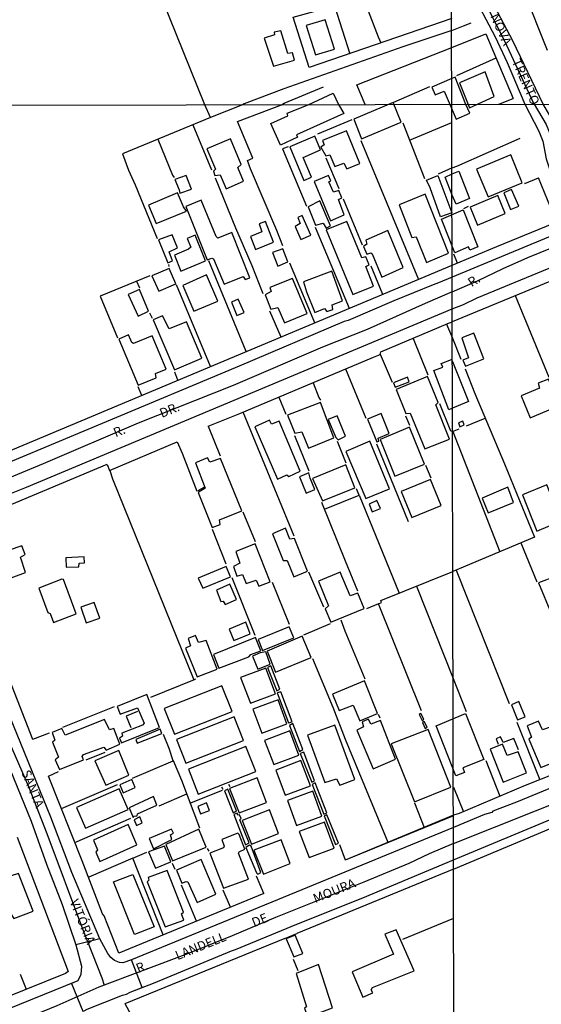
# Model space of a CAD drawing. Units: millimetres. Extents: x 175901 to 178318, y 1665955 to 1668733.
# Drawn here: x 176269 to 176410, y 1667375 to 1667642 of the extents above; entities that cross this region are included whole.
import ezdxf
from ezdxf.enums import TextEntityAlignment as Align

# ---------------------------------------------------------------- set-up
doc = ezdxf.new("R2010")
doc.units = ezdxf.units.MM
for name, color, linetype in [('IMAGEM', 7, 'Continuous'), ('V-CRUZAMENTO', 1, 'Continuous'), ('V-EDIFICACAO', 2, 'Continuous'), ('V-EIXO_DE_LOGRADOURO', 3, 'Continuous'), ('V-LOTE', 1, 'Continuous'), ('V-NOME_DOS_LOGRADOUROS', 7, 'Continuous'), ('V-QUADRA', 6, 'Continuous'), ('V-TESTADA', 141, 'Continuous'), ('X-LIMITE_1000', 7, 'Continuous')]:
    doc.layers.add(name, color=color, linetype=linetype)
picture_1 = doc.add_image_def('image1.jpg', size_in_pixel=(4027, 4629))

msp = doc.modelspace()

# ---------------------------------------------------------------- linework, layer by layer
at = {"layer": 'V-CRUZAMENTO'}
msp.add_lwpolyline([(176299.29, 1667387.4), (176296.98, 1667386.55), (176296.08, 1667386.63), (176294.72, 1667387.19), (176293.74, 1667388.04), (176292.91, 1667389.11), (176290.75, 1667393.09), (176284.25, 1667391.42), (176285.73, 1667385.68), (176285.56, 1667383.42), (176284.75, 1667381.67), (176283.08, 1667380.99), (176286.12, 1667373.48), (176286.48, 1667373.63), (176287.26, 1667374.07), (176296.81, 1667377.82), (176297.93, 1667378.14), (176298.91, 1667378.65), (176302.2, 1667379.93)], close=True, dxfattribs=at)
at = {"layer": 'V-EDIFICACAO'}
for points in [[(176346.48, 1667640.15), (176349.01, 1667632.26), (176354.19, 1667633.8), (176351.66, 1667641.68), (176346.48, 1667640.15)], [(176335.21, 1667636.72), (176337.66, 1667629.16), (176343.4, 1667630.78), (176342.82, 1667632.77), (176341.56, 1667632.58), (176339.65, 1667638.74), (176337.89, 1667638.34), (176337.99, 1667637.62), (176335.21, 1667636.72)], [(176390.68, 1667617.9), (176397.4, 1667620.98), (176394.89, 1667627.69), (176388.02, 1667624.72), (176390.68, 1667617.9)], [(176385.91, 1667625.85), (176380.54, 1667623.52), (176381.4, 1667621.41), (176383.88, 1667622.45), (176387.09, 1667614.88), (176390.76, 1667616.44), (176389.69, 1667618.85), (176386.85, 1667626.2)], [(176347.02, 1667618.76), (176353.86, 1667621.84), (176355.29, 1667618.77), (176356.71, 1667616.37), (176343.93, 1667610.64), (176344.22, 1667609.96), (176339.55, 1667607.81), (176336.97, 1667613.65), (176341.61, 1667615.74), (176341.35, 1667616.5)], [(176370.05, 1667619.39), (176359.4, 1667614.86), (176361.49, 1667609.53), (176372.19, 1667614.07), (176370.05, 1667619.39)], [(176350.98, 1667609.06), (176351.35, 1667607.86), (176350.51, 1667607.26), (176351.83, 1667604.93), (176352.93, 1667605.17), (176354.24, 1667602.05), (176356.7, 1667602.93), (176357.52, 1667601.37), (176361.06, 1667602.84), (176357.4, 1667611.7), (176350.98, 1667609.06)], [(176319.64, 1667606.83), (176321.97, 1667601.34), (176321.43, 1667600.79), (176321.85, 1667599.6), (176323.24, 1667599.81), (176324.88, 1667596.04), (176329.59, 1667598.06), (176328.03, 1667601.76), (176328.96, 1667602.57), (176326.09, 1667609.49), (176319.64, 1667606.83)], [(176342.08, 1667607.38), (176345.93, 1667598.21), (176347.95, 1667599.13), (176345.7, 1667604.46), (176350.37, 1667606.52), (176348.85, 1667610.25), (176342.08, 1667607.38)], [(176392.6, 1667601.34), (176395.73, 1667593.79), (176404.93, 1667597.63), (176401.91, 1667605.17), (176392.6, 1667601.34)], [(176385.97, 1667600.02), (176387.85, 1667600.76), (176390.7, 1667593.42), (176387.05, 1667591.89), (176385.98, 1667594.32), (176384.14, 1667599.18)], [(176311.03, 1667598.5), (176312.22, 1667595.71), (176312.32, 1667594.78), (176315.5, 1667595.93), (176314.08, 1667599.62), (176311.03, 1667598.5)], [(176352.68, 1667597.85), (176353.18, 1667598.19), (176352.58, 1667599.57), (176348.68, 1667597.96), (176353.12, 1667587.36), (176356.8, 1667588.95), (176355.28, 1667593.09), (176356.13, 1667593.58), (176355.34, 1667595.57), (176353.89, 1667595.06), (176352.68, 1667597.85)], [(176385.95, 1667589.46), (176382.86, 1667588.41), (176380.02, 1667596.24), (176379.09, 1667598.37), (176382.14, 1667599.59), (176385.95, 1667589.46)], [(176303.89, 1667591.6), (176305.98, 1667586.59), (176314.14, 1667589.91), (176313.34, 1667591.11), (176311.75, 1667594.88), (176303.89, 1667591.6)], [(176402.09, 1667595.82), (176399.95, 1667594.9), (176401.76, 1667590.41), (176404.04, 1667591.32), (176402.09, 1667595.82)], [(176322.63, 1667582.62), (176322.15, 1667583.07), (176318.09, 1667592.97), (176314.02, 1667591.26), (176319.73, 1667576.81), (176321.01, 1667577.26), (176321.5, 1667577.08), (176324.36, 1667570.2), (176329.49, 1667572.32), (176330.07, 1667571.47), (176331.29, 1667571.94), (176326.38, 1667584.14), (176322.63, 1667582.62)], [(176350.25, 1667592.71), (176347.02, 1667591.16), (176349.08, 1667586.15), (176351.08, 1667586.71), (176351.89, 1667585.36), (176353.14, 1667585.96), (176350.25, 1667592.71)], [(176371.63, 1667591.67), (176375.12, 1667582.86), (176376.25, 1667583), (176379.02, 1667576.07), (176385.03, 1667578.57), (176378.72, 1667594.59), (176371.63, 1667591.67)], [(176390.89, 1667591.08), (176392.83, 1667586.2), (176400.3, 1667589.28), (176398.4, 1667594.19), (176390.89, 1667591.08)], [(176383.09, 1667587.82), (176389.02, 1667590.27), (176392.99, 1667580.32), (176390.82, 1667579.39), (176390.43, 1667580.31), (176386.74, 1667578.72)], [(176335.5, 1667587.19), (176333.82, 1667586.54), (176334.49, 1667584.33), (176331.44, 1667583.08), (176332.83, 1667579.56), (176337.73, 1667581.55), (176335.5, 1667587.19)], [(176345.41, 1667588.78), (176344.25, 1667588.22), (176344.88, 1667586.65), (176343.57, 1667585.8), (176345.11, 1667582.25), (176347.82, 1667583.46), (176345.41, 1667588.78)], [(176357.55, 1667587.18), (176351.96, 1667584.91), (176359.12, 1667567.39), (176364.72, 1667569.64), (176362.68, 1667574.94), (176363.58, 1667575.43), (176362.65, 1667577.64), (176361.54, 1667577.36), (176357.55, 1667587.18)], [(176362.7, 1667582.15), (176362.93, 1667581.02), (176362.05, 1667580.39), (176362.94, 1667578.29), (176363.97, 1667578.7), (176364.33, 1667578.45), (176367.01, 1667572.07), (176372.74, 1667574.73), (176368.61, 1667584.69), (176362.7, 1667582.15)], [(176306.57, 1667582.17), (176309.13, 1667575.99), (176310.35, 1667576.5), (176309.51, 1667578.99), (176311.75, 1667580.03), (176310.31, 1667583.56), (176306.57, 1667582.17)], [(176314.71, 1667579.67), (176310.91, 1667578.01), (176312.66, 1667573.73), (176319.29, 1667576.52), (176316.48, 1667583.5), (176314.36, 1667582.6), (176315.33, 1667580.22), (176314.71, 1667579.67)], [(176337.4, 1667578.75), (176338.84, 1667575.09), (176341.6, 1667576.24), (176340.2, 1667579.79), (176337.4, 1667578.75)], [(176304.82, 1667572.48), (176306.65, 1667568.29), (176311.28, 1667570.26), (176309.49, 1667574.44), (176304.82, 1667572.48)], [(176345.78, 1667570.84), (176346.59, 1667568.09), (176348.89, 1667562.58), (176351.5, 1667563.63), (176352.14, 1667562.79), (176353.72, 1667563.38), (176353.54, 1667564.57), (176356.33, 1667565.73), (176353.44, 1667573.71), (176345.78, 1667570.84)], [(176313.17, 1667569.86), (176316.19, 1667562.92), (176322.6, 1667565.58), (176319.53, 1667572.74), (176313.17, 1667569.86)], [(176336.72, 1667569.34), (176337.05, 1667568.25), (176335.44, 1667567.35), (176337.01, 1667563.47), (176338.86, 1667563.9), (176340.63, 1667559.72), (176346.75, 1667562.31), (176342.84, 1667571.7), (176336.72, 1667569.34)], [(176298.39, 1667567.41), (176301.09, 1667561.55), (176303.88, 1667562.89), (176301.41, 1667568.75), (176298.39, 1667567.41)], [(176328.13, 1667566.18), (176326.33, 1667565.35), (176327.79, 1667561.72), (176329.72, 1667562.53), (176328.13, 1667566.18)], [(176309.43, 1667558.15), (176307.67, 1667561.67), (176305.12, 1667560.53), (176310.91, 1667547.03), (176318.35, 1667550.19), (176314.14, 1667560.03), (176309.43, 1667558.15)], [(176299.82, 1667554.19), (176299.37, 1667554.46), (176298.49, 1667556.48), (176295.87, 1667555.3), (176301.12, 1667542.9), (176306, 1667544.86), (176305.8, 1667546.01), (176308.65, 1667547.21), (176304.91, 1667556.22), (176299.82, 1667554.19)], [(176391.84, 1667556.95), (176388.62, 1667555.64), (176390.4, 1667550.3), (176388.88, 1667549.63), (176389.57, 1667547.99), (176394.6, 1667550.02), (176391.84, 1667556.95)], [(176386.08, 1667549.26), (176390.39, 1667538.42), (176386.11, 1667536.62), (176385.12, 1667536.16), (176381.03, 1667546.81), (176383.5, 1667547.74), (176383.06, 1667548.78), (176385.85, 1667549.8)], [(176370.15, 1667543.49), (176370.58, 1667542.32), (176374.42, 1667543.82), (176373.95, 1667545.02), (176370.15, 1667543.49)], [(176370.82, 1667541.73), (176373.5, 1667535.25), (176374.69, 1667535.3), (176378.63, 1667525.63), (176385.32, 1667528.26), (176381.55, 1667537.56), (176382.22, 1667538.17), (176379.33, 1667545.23), (176370.82, 1667541.73)], [(176409.22, 1667543.43), (176409.61, 1667542.1), (176404.69, 1667540), (176407.11, 1667534.07), (176415.02, 1667537.38), (176412.06, 1667544.54), (176409.22, 1667543.43)], [(176341.48, 1667534.8), (176343.48, 1667529.89), (176345.31, 1667530.24), (176347.17, 1667525.87), (176353.99, 1667528.62), (176350.42, 1667538.23), (176341.48, 1667534.8)], [(176352.51, 1667533.62), (176354.51, 1667528.72), (176355.14, 1667528.13), (176357.19, 1667529.04), (176354.92, 1667534.59), (176352.51, 1667533.62)], [(176363.07, 1667533.72), (176365.67, 1667527.53), (176366.13, 1667527.75), (176366.02, 1667528.5), (176368.99, 1667529.78), (176366.8, 1667535.2), (176363.07, 1667533.72)], [(176337.14, 1667532.34), (176336.59, 1667533.44), (176332.66, 1667531.62), (176338.73, 1667517.48), (176341.29, 1667518.58), (176341.84, 1667518.12), (176344.92, 1667519.58), (176339.25, 1667533.17), (176337.14, 1667532.34)], [(176366.52, 1667528.17), (176370.54, 1667518.26), (176378.52, 1667521.53), (176374.47, 1667531.53), (176366.52, 1667528.17)], [(176387.68, 1667532.68), (176388.1, 1667531.63), (176389.26, 1667532.11), (176388.88, 1667533.1), (176387.68, 1667532.68)], [(176357.28, 1667524.95), (176362.63, 1667512.2), (176369.06, 1667514.86), (176363.77, 1667527.69), (176357.28, 1667524.95)], [(176320.43, 1667522.04), (176319.87, 1667523.18), (176316.57, 1667521.85), (176319.25, 1667514.98), (176317.3, 1667513.84), (176321.13, 1667504.37), (176323.28, 1667505.18), (176323.1, 1667506.45), (176329.09, 1667508.84), (176323.38, 1667523.04), (176320.43, 1667522.04)], [(176348.21, 1667517.63), (176350.91, 1667511.57), (176359.7, 1667515.1), (176357.22, 1667521.29), (176348.21, 1667517.63)], [(176347.21, 1667519.18), (176344.72, 1667518.07), (176346.5, 1667513.69), (176348.84, 1667514.67), (176347.61, 1667517.72), (176347.21, 1667519.18)], [(176372.23, 1667514.11), (176375.12, 1667507.04), (176382.99, 1667510.3), (176380.18, 1667517.38), (176372.23, 1667514.11)], [(176394.14, 1667512.34), (176395.72, 1667508.31), (176402.58, 1667511.17), (176401.02, 1667515.25), (176394.14, 1667512.34)], [(176411.63, 1667515.94), (176405.07, 1667513.23), (176408.92, 1667503.39), (176415.49, 1667506.15), (176411.63, 1667515.94)], [(176363.54, 1667510.71), (176364.41, 1667508.6), (176366.6, 1667509.48), (176365.66, 1667511.64), (176363.54, 1667510.71)], [(176256.71, 1667500.94), (176261.11, 1667488.69), (176270.63, 1667492.21), (176269.23, 1667496.38), (176270.54, 1667497.06), (176269.66, 1667499.38), (176266.18, 1667498.2), (176264.11, 1667503.72), (176256.71, 1667500.94)], [(176342.12, 1667501.23), (176340.92, 1667504.15), (176337.44, 1667502.68), (176340.33, 1667495.41), (176341.43, 1667495.45), (176343.21, 1667491.04), (176346.84, 1667492.59), (176343.35, 1667501.41), (176342.12, 1667501.23)], [(176327.47, 1667497.84), (176328.62, 1667494.75), (176326.84, 1667493.8), (176327.78, 1667491.24), (176329.27, 1667491.63), (176330.31, 1667489.21), (176333.02, 1667490.14), (176333.73, 1667488.49), (176336.78, 1667489.64), (176332.69, 1667499.93), (176327.47, 1667497.84)], [(176281.53, 1667496.18), (176281.65, 1667493.6), (176285.04, 1667493.73), (176285.17, 1667494.74), (176286.59, 1667494.85), (176286.46, 1667496.43), (176281.53, 1667496.18)], [(176317.35, 1667490.69), (176318.55, 1667487.93), (176326.02, 1667491.05), (176324.89, 1667493.84), (176317.35, 1667490.69)], [(176349.83, 1667489.82), (176352.54, 1667483.19), (176351.66, 1667482.37), (176353.19, 1667478.74), (176362.21, 1667482.46), (176360.51, 1667486.6), (176358.45, 1667485.89), (176355.68, 1667492.27), (176349.83, 1667489.82)], [(176409.39, 1667489.38), (176412.84, 1667480.92), (176417.5, 1667482.96), (176414.16, 1667491.2), (176409.39, 1667489.38)], [(176280.44, 1667490.38), (176274.21, 1667487.99), (176276.65, 1667481.33), (176277.25, 1667481.11), (176278.17, 1667478.65), (176284.33, 1667480.98), (176280.93, 1667490.33), (176280.44, 1667490.38)], [(176322.24, 1667487.44), (176323.47, 1667484.38), (176324.09, 1667484.43), (176324.59, 1667483.55), (176327.64, 1667484.89), (176325.89, 1667489.01), (176322.24, 1667487.44)], [(176289.16, 1667484.1), (176285.63, 1667482.77), (176287.03, 1667478.57), (176290.68, 1667479.87), (176289.16, 1667484.1)], [(176325.69, 1667476.89), (176326.96, 1667473.8), (176331.38, 1667475.61), (176330.18, 1667478.73), (176325.69, 1667476.89)], [(176317.44, 1667473.26), (176316.62, 1667475.15), (176314.57, 1667474.33), (176315.28, 1667472.38), (176313.89, 1667471.73), (176317.02, 1667463.92), (176322.48, 1667466.07), (176319.45, 1667473.75), (176317.44, 1667473.26)], [(176333.56, 1667474.02), (176334.74, 1667471.07), (176343.16, 1667474.47), (176341.96, 1667477.45), (176333.56, 1667474.02)], [(176335.99, 1667470.89), (176338.25, 1667465.2), (176347.9, 1667469.17), (176345.48, 1667475.01), (176335.99, 1667470.89)], [(176321.43, 1667470), (176322.94, 1667466.3), (176331.02, 1667469.41), (176331.58, 1667470.04), (176334.24, 1667471.01), (176332.78, 1667474.6), (176321.43, 1667470)], [(176334.08, 1667470.46), (176332.03, 1667469.55), (176333.44, 1667466.01), (176336.83, 1667467.37), (176335.59, 1667470.69), (176334.08, 1667470.46)], [(176336.97, 1667466.93), (176336.08, 1667466.45), (176338.57, 1667460.13), (176339.43, 1667460.61), (176336.97, 1667466.93)], [(176328.79, 1667463.75), (176331.48, 1667456.81), (176338.24, 1667459.39), (176335.63, 1667466.31), (176328.79, 1667463.75)], [(176308.14, 1667455.38), (176310.93, 1667448.46), (176326.53, 1667454.61), (176323.74, 1667461.57), (176308.14, 1667455.38)], [(176353.63, 1667459.25), (176355.41, 1667454.89), (176359.21, 1667456.33), (176361.08, 1667452.08), (176365.77, 1667454.03), (176362.32, 1667462.86), (176353.63, 1667459.25)], [(176303.44, 1667459.18), (176295.38, 1667455.95), (176296.23, 1667453.87), (176300.93, 1667455.61), (176302.73, 1667451.43), (176302.24, 1667450.93), (176296.66, 1667448.71), (176296.85, 1667447.88), (176296.04, 1667447.36), (176296.57, 1667446.08), (176306.9, 1667450.26), (176303.44, 1667459.18)], [(176339.69, 1667459.94), (176338.67, 1667459.59), (176341.78, 1667451.53), (176342.75, 1667451.83), (176339.69, 1667459.94)], [(176332.07, 1667455.18), (176334.57, 1667448.68), (176341.3, 1667451.29), (176338.92, 1667457.78), (176332.07, 1667455.18)], [(176404.07, 1667457.25), (176402.04, 1667456.39), (176403.66, 1667452.3), (176405.79, 1667453.17), (176404.07, 1667457.25)], [(176377.56, 1667454.06), (176377.12, 1667453.8), (176377.9, 1667452.17), (176378.3, 1667452.53), (176377.56, 1667454.06)], [(176387.04, 1667437.22), (176381.7, 1667450.74), (176389.62, 1667454.02), (176394.55, 1667441.63), (176388.91, 1667439.35), (176389.37, 1667438.08)], [(176281.35, 1667448.21), (176280.44, 1667449.99), (176277.8, 1667448.93), (176278.55, 1667446.82), (176277.91, 1667446.29), (176279.52, 1667442.27), (176278.68, 1667441.53), (176279.79, 1667438.85), (176286.32, 1667441.52), (176285.96, 1667442.42), (176286.31, 1667442.92), (176291.83, 1667444.96), (176292.4, 1667444.08), (176296.17, 1667445.72), (176294.47, 1667449.98), (176293.31, 1667449.61), (176291.98, 1667452.45), (176281.35, 1667448.21)], [(176311.47, 1667447), (176314, 1667440.64), (176329.55, 1667446.75), (176327.04, 1667453.18), (176311.47, 1667447)], [(176342.95, 1667451.31), (176342.04, 1667450.82), (176344.75, 1667443.78), (176345.6, 1667444.31), (176342.95, 1667451.31)], [(176361.71, 1667451.82), (176362.05, 1667450.44), (176360.18, 1667449.51), (176364.63, 1667439.05), (176370.64, 1667441.72), (176366.6, 1667452.15), (176364.03, 1667451.19), (176363.38, 1667452.49), (176361.71, 1667451.82)], [(176378.45, 1667451.89), (176378.02, 1667451.59), (176378.73, 1667450), (176379.24, 1667450.35), (176378.45, 1667451.89)], [(176410.39, 1667449.65), (176409.37, 1667451.99), (176406.27, 1667450.73), (176407.45, 1667447.67), (176406.78, 1667447.1), (176409.94, 1667439.44), (176413.77, 1667440.94), (176413.5, 1667442.36), (176415.57, 1667443.27), (176412.76, 1667450.39), (176410.39, 1667449.65)], [(176300.49, 1667447.01), (176300.82, 1667445.99), (176307.53, 1667448.63), (176307.01, 1667449.77), (176300.49, 1667447.01)], [(176335.27, 1667446.73), (176337.75, 1667440.21), (176344.58, 1667442.77), (176342.07, 1667449.35), (176335.27, 1667446.73)], [(176346.85, 1667448.16), (176351.57, 1667435.41), (176354.74, 1667436.36), (176355.63, 1667434.67), (176359.64, 1667436.18), (176354.25, 1667450.85), (176346.85, 1667448.16)], [(176369.54, 1667445.79), (176375.86, 1667430.15), (176385.67, 1667434.09), (176379.5, 1667449.71), (176369.54, 1667445.79)], [(176400.85, 1667442.72), (176399.61, 1667445.71), (176396.27, 1667444.39), (176399.82, 1667435.47), (176406.13, 1667437.97), (176403.86, 1667443.63), (176400.85, 1667442.72)], [(176289.41, 1667441.28), (176292.38, 1667434.67), (176298.6, 1667437.37), (176295.82, 1667444.03), (176289.41, 1667441.28)], [(176314.66, 1667438.96), (176317.3, 1667432.24), (176332.87, 1667438.39), (176330.2, 1667445.13), (176314.66, 1667438.96)], [(176345.85, 1667443.6), (176344.93, 1667443.2), (176348.05, 1667435.43), (176348.8, 1667435.83), (176345.85, 1667443.6)], [(176338.29, 1667438.72), (176340.86, 1667431.93), (176347.66, 1667434.43), (176345.09, 1667441.3), (176338.29, 1667438.72)], [(176296.09, 1667434.7), (176297.01, 1667432.62), (176300.26, 1667434.01), (176299.36, 1667436.14), (176296.09, 1667434.7)], [(176325.77, 1667433.79), (176328.43, 1667427.13), (176335.77, 1667429.96), (176333.26, 1667436.61), (176325.77, 1667433.79)], [(176348.95, 1667435.3), (176348.13, 1667434.86), (176351.29, 1667426.79), (176352.08, 1667427.2), (176348.95, 1667435.3)], [(176284.43, 1667428.64), (176286.84, 1667423.04), (176298.37, 1667428.07), (176295.98, 1667433.66), (176284.43, 1667428.64)], [(176325.32, 1667433.58), (176324.41, 1667433.11), (176326.78, 1667427.17), (176327.64, 1667427.75), (176325.32, 1667433.58)], [(176341.44, 1667430.47), (176343.95, 1667423.77), (176350.76, 1667426.26), (176348.29, 1667433.03), (176341.44, 1667430.47)], [(176298.69, 1667428.56), (176299.77, 1667425.9), (176299.97, 1667426.23), (176300.78, 1667426.37), (176300.92, 1667426.87), (176306.18, 1667429.25), (176305.23, 1667431.55), (176298.69, 1667428.56)], [(176317.21, 1667428.87), (176317.93, 1667426.88), (176320.4, 1667427.84), (176319.6, 1667429.85), (176317.21, 1667428.87)], [(176328.58, 1667425.23), (176328.91, 1667425.67), (176328.52, 1667426.58), (176328.08, 1667426.54), (176327.84, 1667427.08), (176326.92, 1667426.68), (176330.09, 1667418.49), (176331.08, 1667419.01), (176328.58, 1667425.23)], [(176329.18, 1667425.08), (176331.75, 1667418.73), (176339.05, 1667421.58), (176336.61, 1667427.97), (176329.18, 1667425.08)], [(176299.97, 1667425.31), (176300.63, 1667423.77), (176302.17, 1667424.47), (176301.51, 1667426.04), (176299.97, 1667425.31)], [(176344.59, 1667422.1), (176347.31, 1667415.08), (176354.12, 1667417.64), (176351.44, 1667424.67), (176344.59, 1667422.1)], [(176352.1, 1667426.65), (176351.39, 1667426.34), (176354.45, 1667418.57), (176355.23, 1667418.98), (176352.1, 1667426.65)], [(176298.35, 1667424), (176289.03, 1667419.81), (176290.12, 1667417.19), (176289.62, 1667416.5), (176290.73, 1667413.97), (176300.77, 1667418.5), (176298.35, 1667424)], [(176304.06, 1667420.18), (176305.21, 1667417.47), (176310.18, 1667419.95), (176309.8, 1667421.21), (176310.65, 1667421.67), (176310.13, 1667422.78), (176304.06, 1667420.18)], [(176308.54, 1667418.64), (176310.36, 1667414.16), (176319.46, 1667417.86), (176317.52, 1667422.73), (176308.54, 1667418.64)], [(176323.74, 1667419.95), (176324.36, 1667418.16), (176324.19, 1667417.72), (176320.49, 1667416.29), (176324.17, 1667406.78), (176330.96, 1667409.24), (176328.24, 1667416.21), (176328.39, 1667416.65), (176329.98, 1667417.32), (176328.44, 1667421.31), (176328.08, 1667421.63), (176323.74, 1667419.95)], [(176332.41, 1667417.05), (176334.98, 1667410.57), (176342.24, 1667413.44), (176339.72, 1667419.9), (176332.41, 1667417.05)], [(176303.93, 1667416.6), (176305.77, 1667412.19), (176309.92, 1667413.93), (176308.18, 1667418.13), (176303.93, 1667416.6)], [(176331.61, 1667418.18), (176331.23, 1667418.44), (176330.24, 1667417.82), (176333.05, 1667410.89), (176333.42, 1667410.57), (176334.24, 1667411.05), (176331.61, 1667418.18)], [(176311.42, 1667411.65), (176312.87, 1667408.12), (176314.08, 1667408.6), (176314.51, 1667408.47), (176317.02, 1667402.9), (176322.1, 1667405.14), (176318.17, 1667414.58), (176311.42, 1667411.65)], [(176262.75, 1667410.42), (176263.3, 1667408.97), (176261.36, 1667407.99), (176261.94, 1667406.36), (176260.84, 1667405.7), (176263.57, 1667398.71), (176266.69, 1667399.8), (176267.49, 1667398.56), (176272.67, 1667400.6), (176268.69, 1667410.78), (176266.72, 1667410.1), (176265.98, 1667411.67), (176262.75, 1667410.42)], [(176303.79, 1667409.69), (176303.96, 1667408.92), (176303.5, 1667408.49), (176308.41, 1667396.3), (176313.44, 1667398.17), (176312.83, 1667399.86), (176313.33, 1667400.28), (176308.93, 1667411.54), (176303.79, 1667409.69)], [(176294.38, 1667408.46), (176299.62, 1667410.48), (176305.41, 1667396.32), (176300.14, 1667394.29), (176294.38, 1667408.46)], [(176358.95, 1667384.18), (176361.84, 1667377.27), (176364.51, 1667378.42), (176364.09, 1667379.3), (176364.43, 1667379.89), (176375.71, 1667384.46), (176370.83, 1667395.53), (176367.8, 1667394.33), (176370.13, 1667388.89), (176358.95, 1667384.18)], [(176343.52, 1667394.04), (176341.14, 1667393.08), (176343.22, 1667388.17), (176345.6, 1667389.14), (176343.52, 1667394.04)], [(176343.82, 1667383.72), (176346.64, 1667374.69), (176346.04, 1667374.35), (176346.89, 1667371.86), (176353.66, 1667374.38), (176349.82, 1667386.14), (176343.82, 1667383.72)]]:
    msp.add_lwpolyline(points, close=True, dxfattribs=at)
at = {"layer": 'V-EIXO_DE_LOGRADOURO'}
for points in [[(176408.16, 1667618.89), (176400.16, 1667636.1), (176385.83, 1667664.29)], [(176386.04, 1667568.15), (176392.88, 1667571.1), (176399.76, 1667574.46), (176406.44, 1667577.42), (176413.12, 1667580.08), (176416.58, 1667581.84), (176420.04, 1667583.34), (176426.88, 1667586.18), (176434.08, 1667588.66), (176437.8, 1667590.34), (176441.8, 1667591.9), (176449.88, 1667595.54), (176457.4, 1667598.46), (176464.88, 1667601.84), (176479.92, 1667607.86), (176494.9, 1667613.62), (176498.66, 1667615.42), (176506.26, 1667618.52), (176507.21, 1667619.1)], [(176408.16, 1667618.89), (176411.45, 1667613.37), (176413.88, 1667607.47), (176416.01, 1667601.27), (176418.36, 1667595.09), (176423.1, 1667583.29), (176424.99, 1667579.76)], [(176386.36, 1667418.84), (176441.76, 1667441), (176455.93, 1667447.31), (176469.94, 1667453.06), (176497.96, 1667465.04), (176526.06, 1667477.34), (176554.24, 1667488.68), (176568.17, 1667494.11), (176610.28, 1667513.04), (176653.27, 1667529.49), (176696.26, 1667547.14), (176739.01, 1667565.83), (176795.37, 1667587.87), (176865.82, 1667616.22), (176867.86, 1667617.25)], [(176386.04, 1667568.15), (176378.74, 1667564.97), (176363.02, 1667557.91), (176350.94, 1667553.12), (176326.74, 1667542.77), (176301.11, 1667532.55), (176275.44, 1667521.6), (176262.49, 1667516.27), (176236.36, 1667505.58), (176223.41, 1667500.85), (176210.46, 1667495.79), (176159.15, 1667474.36), (176120.57, 1667458.77), (176044.04, 1667426.46), (175940.66, 1667383.94), (175927.81, 1667378.55), (175915.16, 1667372.66), (175904.55, 1667368.24)], [(176243.22, 1667508.43), (176245.73, 1667499.92), (176247.15, 1667496.13), (176253.66, 1667474.98), (176271.43, 1667434.27), (176276.38, 1667421.56), (176286.08, 1667395.74), (176291.3, 1667382.49), (176291.87, 1667380.5)], [(176386.36, 1667418.84), (176379.78, 1667416.09), (176374.28, 1667413.45), (176362.13, 1667408.39), (176338.23, 1667398.81), (176326.48, 1667393.85), (176314.43, 1667389.02), (176290.47, 1667379.97), (176279.06, 1667374.91), (176255.7, 1667365.42), (176231.8, 1667356.04), (176184.04, 1667336.46), (176147.96, 1667322.12), (176136.21, 1667317.19), (176112.39, 1667307.67), (176065.21, 1667288.33), (176041.69, 1667278.54), (176029.61, 1667273.95), (175923.75, 1667229.91), (175912.47, 1667224.95), (175904.87, 1667221.29)]]:
    msp.add_lwpolyline(points, dxfattribs=at)
at = {"layer": 'V-LOTE'}
for points in [[(176411.82, 1667633.42), (176398.97, 1667665.58), (176383.79, 1667702.9)], [(176319.09, 1667618.69), (176299.82, 1667666.63)], [(176366.8, 1667635.41), (176366.04, 1667637.05), (176360, 1667652.83), (176362.56, 1667653.88)], [(176385.88, 1667642.04), (176347.37, 1667628.84), (176342.99, 1667642.44), (176354.18, 1667645.47), (176358.34, 1667632.54)], [(176385.89, 1667638.87), (176389.11, 1667640.07), (176391.15, 1667640.9)], [(176385.89, 1667638.87), (176372.66, 1667634.43), (176340.48, 1667623.09), (176329.78, 1667619.03), (176329.34, 1667618.72)], [(176385.9, 1667634.21), (176395.08, 1667637.92)], [(176395.08, 1667637.92), (176402.48, 1667620.42)], [(176362.44, 1667618.79), (176360.22, 1667624.13), (176385.9, 1667634.21)], [(176397.85, 1667631.32), (176387.16, 1667626.61)], [(176339.83, 1667618.74), (176340.56, 1667619.16), (176351.25, 1667623.58)], [(176379.86, 1667623.59), (176370.18, 1667619.39)], [(176329.34, 1667618.72), (176320.65, 1667615.29), (176319.09, 1667618.69)], [(176340.21, 1667580.53), (176338.61, 1667584.7), (176331.49, 1667601.4), (176330.66, 1667603.7), (176332.08, 1667604.33), (176327.99, 1667614.23), (176339.83, 1667618.74)], [(176398.61, 1667618.87), (176402.48, 1667620.42)], [(176204.61, 1667618.44), (176246.96, 1667517.01), (176386.02, 1667575.31)], [(176320.67, 1667615.3), (176296.82, 1667605.48), (176298.49, 1667601.06), (176300.3, 1667597.06), (176306.25, 1667582.52)], [(176358.85, 1667614.64), (176349.61, 1667610.81)], [(176378.63, 1667598.73), (176372.76, 1667613.77)], [(176374.51, 1667609.16), (176385.94, 1667613.91)], [(176315.86, 1667613.27), (176320.9, 1667601.13)], [(176306.4, 1667609.42), (176310.42, 1667599.69), (176310.81, 1667599.03)], [(176361.34, 1667609.11), (176376.93, 1667571.48)], [(176385.97, 1667601.67), (176387.27, 1667602.1), (176404.42, 1667609.67)], [(176341.66, 1667607.4), (176340.15, 1667606.82), (176346.57, 1667591.32)], [(176351.86, 1667604.41), (176355.35, 1667596.08)], [(176385.97, 1667601.67), (176382.25, 1667600)], [(176321.87, 1667598.96), (176327.39, 1667585.44), (176331.79, 1667575.21), (176334.79, 1667567.65)], [(176386.02, 1667575.31), (176398.1, 1667580.43), (176411.54, 1667585.86), (176414.19, 1667587.1), (176409.38, 1667598.97)], [(176405.7, 1667597.46), (176405.6, 1667597.42)], [(176405.68, 1667597.45), (176409.38, 1667598.97)], [(176356.51, 1667593.28), (176361.68, 1667580.84)], [(176389.16, 1667590.72), (176390.39, 1667591.27)], [(176358.2, 1667563.63), (176349.07, 1667585.49)], [(176330.33, 1667551.95), (176320.18, 1667576.48)], [(176387.43, 1667575.91), (176386.44, 1667578.33)], [(176309.27, 1667575.53), (176309.4, 1667574.94)], [(176348.88, 1667559.72), (176342.11, 1667575.9)], [(176367.26, 1667567.43), (176364.1, 1667575.05)], [(176304.26, 1667572.49), (176290.79, 1667566.97), (176295.53, 1667555.67)], [(176300.63, 1667571.02), (176301.42, 1667569.22)], [(176386.06, 1667560.09), (176412.47, 1667571.04)], [(176320.68, 1667547.91), (176311.45, 1667569.98)], [(176403.08, 1667567.15), (176412.16, 1667545.02)], [(176339.76, 1667555.9), (176336.72, 1667562.92)], [(176304.15, 1667562.44), (176304.87, 1667560.97)], [(176320.01, 1667531.77), (176328.59, 1667535.2), (176364.73, 1667550.41), (176366.56, 1667551.21), (176366.76, 1667551.9), (176384.79, 1667559.55)], [(176384.49, 1667559.4), (176386.07, 1667555.6)], [(176384.78, 1667559.55), (176386.06, 1667560.04)], [(176375.46, 1667555.53), (176379.41, 1667545.69)], [(176386.07, 1667555.6), (176388.37, 1667549.94)], [(176366.58, 1667551.27), (176369.75, 1667543.72)], [(176357.19, 1667547.3), (176362.62, 1667533.97)], [(176389.52, 1667547.34), (176392.12, 1667540.66), (176400.13, 1667521.58), (176408.24, 1667501.72), (176386.2, 1667492.48)], [(176311.84, 1667544.2), (176311.01, 1667546.4)], [(176302.07, 1667540.11), (176301.05, 1667542.46)], [(176348.42, 1667543.52), (176349.96, 1667539.53), (176350.39, 1667538.84)], [(176339.1, 1667539.66), (176341.06, 1667534.99)], [(176386.12, 1667530.33), (176385.63, 1667530.45), (176382.64, 1667537.86)], [(176343.32, 1667502.05), (176329.52, 1667535.6)], [(176373.43, 1667534.58), (176374.47, 1667532.02)], [(176389.89, 1667531.9), (176394.94, 1667533.94)], [(176320.01, 1667531.77), (176323.29, 1667523.75)], [(176386.12, 1667530.33), (176387.91, 1667531.08)], [(176343.4, 1667529.28), (176347.24, 1667519.7)], [(176386.23, 1667530.38), (176398.89, 1667497.82)], [(176293.37, 1667519.81), (176311.63, 1667527.58)], [(176311.63, 1667527.58), (176313, 1667524.45), (176316.98, 1667514.22)], [(176354.87, 1667527.73), (176357.28, 1667521.84)], [(176365.51, 1667526.99), (176374.14, 1667505.98)], [(176272.59, 1667447.05), (176250.35, 1667503.91), (176255.02, 1667505.72), (176292.7, 1667521.46)], [(176292.67, 1667521.45), (176293.37, 1667519.81)], [(176378.78, 1667521.19), (176380.21, 1667517.84)], [(176293.39, 1667519.82), (176294.15, 1667517.52), (176316.16, 1667463.16), (176316.68, 1667463.39)], [(176351.5, 1667509.33), (176360.87, 1667513.09), (176360.1, 1667514.81)], [(176360.86, 1667513.12), (176371.65, 1667486.64)], [(176360.53, 1667487.16), (176357.12, 1667495.28), (176350.77, 1667511.17)], [(176332.83, 1667500.48), (176329.51, 1667508.55)], [(176324.92, 1667494.45), (176321.2, 1667503.87)], [(176404.55, 1667500.19), (176408.89, 1667489.67)], [(176351.3, 1667482.77), (176347.25, 1667492.28)], [(176366.08, 1667483.72), (176366.9, 1667484.05), (176366.75, 1667484.6), (176386.2, 1667492.48)], [(176387.12, 1667492.86), (176401.44, 1667456.77)], [(176332.72, 1667475.15), (176326.53, 1667490.76)], [(176342.03, 1667478.1), (176337.4, 1667489.51)], [(176376.39, 1667488.49), (176386.26, 1667463.52)], [(176377.73, 1667454.74), (176366.08, 1667483.72), (176362.8, 1667482.39)], [(176345.85, 1667475.37), (176353.14, 1667478.36)], [(176355.92, 1667479.42), (176357, 1667476.42), (176362.37, 1667463.39)], [(176368.68, 1667419.11), (176357.16, 1667446.99), (176353.8, 1667455.71), (176348.36, 1667468.83)], [(176316.2, 1667463.18), (176304.41, 1667458.33)], [(176386.26, 1667463.52), (176389.81, 1667454.6)], [(176468.79, 1667460.09), (176459.13, 1667456.28), (176423.51, 1667441.63), (176405.79, 1667434.57), (176387.94, 1667427.02), (176386.34, 1667426.49)], [(176280.68, 1667450.34), (176294.67, 1667455.95)], [(176300.87, 1667454.6), (176297.84, 1667453.32), (176299.13, 1667450.26)], [(176366.58, 1667452.74), (176366.11, 1667453.81)], [(176403.47, 1667451.66), (176409.7, 1667436.13)], [(176272.58, 1667447.07), (176277.12, 1667448.84)], [(176299.59, 1667436.55), (176310.54, 1667441.26), (176309.43, 1667444.59), (176307.93, 1667448.34)], [(176386.37, 1667411.91), (176465.64, 1667445.16), (176475.23, 1667448.95)], [(176399.77, 1667446.22), (176399.12, 1667447.74), (176397.92, 1667447.19), (176398.48, 1667445.77)], [(176403.9, 1667444.2), (176402.69, 1667447.3), (176399.77, 1667446.22)], [(176287.01, 1667441.51), (176292.13, 1667443.59)], [(176310.53, 1667441.29), (176312.78, 1667436), (176317.68, 1667423.07)], [(176395.15, 1667441.29), (176398.91, 1667431.66)], [(176276.83, 1667437.11), (176279.52, 1667438.33)], [(176335.06, 1667405.34), (176295.86, 1667389.23), (176291.89, 1667399.32), (176291.49, 1667399.81), (176285.98, 1667414.22), (176276.82, 1667437.13)], [(176325.48, 1667434.95), (176325.86, 1667434.3)], [(176280.36, 1667428.31), (176295.46, 1667434.79)], [(176315.08, 1667429.75), (176323.94, 1667433.29)], [(176323.66, 1667434.22), (176323.98, 1667433.6)], [(176386.33, 1667434.11), (176389.03, 1667427.48)], [(176314.17, 1667432.22), (176306.66, 1667428.98)], [(176378.56, 1667423.1), (176375.88, 1667429.74)], [(176283.96, 1667419.13), (176299.13, 1667425.71)], [(176386.34, 1667426.49), (176357.11, 1667414.35)], [(176268.36, 1667420.56), (176282.18, 1667384.24), (176281.42, 1667383.72), (176170.48, 1667338.94), (176084.56, 1667303.81), (176039.61, 1667285.63)], [(176307.84, 1667394.17), (176299.61, 1667414.87), (176303.4, 1667416.51)], [(176319.78, 1667417.53), (176320.16, 1667416.76)], [(176357.17, 1667414.38), (176355.67, 1667418.52)], [(176299.63, 1667414.88), (176287.74, 1667409.73)], [(176310.28, 1667413.59), (176310.97, 1667411.95)], [(176386.37, 1667411.91), (176344.01, 1667394.49)], [(176335.06, 1667405.34), (176333.07, 1667410.01)], [(176316.87, 1667397.84), (176312.8, 1667407.56)], [(176326.03, 1667401.63), (176324.11, 1667406.26)], [(176386.4, 1667398.55), (176372.57, 1667392.86)], [(176340.74, 1667393.18), (176297.53, 1667375.46)], [(176343.03, 1667387.58), (176344.31, 1667384.51)], [(176270.91, 1667379.41), (176269.23, 1667383.42)], [(176323.64, 1667325.36), (176317.71, 1667338.38), (176297.55, 1667375.47)]]:
    msp.add_lwpolyline(points, dxfattribs=at)
at = {"layer": 'V-QUADRA'}
for points in [[(176490.75, 1667643.73), (176494.44, 1667633.21), (176495.41, 1667629.78), (176496.15, 1667627.97), (176496.74, 1667625.88), (176497.19, 1667623.47), (176497.4, 1667620.97), (176497.2, 1667619.08), (176496.7, 1667618.4), (176495.33, 1667617.63), (176428.69, 1667589.91), (176426.73, 1667589.85), (176424.82, 1667590.66), (176423.52, 1667591.86), (176418.67, 1667600.91), (176416.7, 1667605.4), (176413.19, 1667614.31), (176412.36, 1667616), (176410.61, 1667618.89), (176402.37, 1667636.06), (176392.78, 1667654.33)], [(176390.87, 1667650.01), (176397.65, 1667637.16), (176400.91, 1667630.22), (176405.69, 1667618.88), (176409.45, 1667611.62), (176410.54, 1667608.92), (176411.46, 1667604.14), (176411.93, 1667602.52), (176412.63, 1667600.64), (176414.3, 1667597.2), (176416.61, 1667590.5), (176417.38, 1667587.61), (176417.08, 1667585.77), (176416.69, 1667585.17), (176415.74, 1667584.48), (176386.03, 1667572.14), (176382.35, 1667570.52), (176380.84, 1667570.03), (176370.23, 1667565.67), (176357.84, 1667560.4), (176356.76, 1667560.1), (176328.42, 1667548), (176254.2, 1667517.01)], [(176252.29, 1667507.92), (176270.85, 1667515.25), (176386.05, 1667563.5), (176389.09, 1667564.73), (176392.77, 1667566.48), (176440.46, 1667586.13)], [(176419.39, 1667436.68), (176403.39, 1667430.01), (176397, 1667427.62), (176396.72, 1667427.28), (176394.76, 1667426.68), (176386.35, 1667423.22), (176299.29, 1667387.4), (176296.98, 1667386.55), (176296.08, 1667386.63), (176294.72, 1667387.19), (176293.74, 1667388.04), (176292.91, 1667389.11), (176290.75, 1667393.09), (176283.11, 1667411.04), (176277.47, 1667425.98), (176265.42, 1667455.64)], [(176264.62, 1667443.52), (176272.13, 1667424.91), (176276.3, 1667413.31), (176280.54, 1667402.33), (176284.24, 1667391.47), (176285.73, 1667385.68), (176285.56, 1667383.42), (176284.75, 1667381.67), (176113.57, 1667312.25)], [(176287.26, 1667374.07), (176296.81, 1667377.82), (176297.93, 1667378.14), (176298.91, 1667378.65), (176305.26, 1667381.12), (176326.31, 1667389.85), (176327.44, 1667390.19), (176344, 1667397.06), (176361.82, 1667404.2), (176386.37, 1667414.49), (176442.48, 1667437.8)]]:
    msp.add_lwpolyline(points, dxfattribs=at)
at = {"layer": 'V-TESTADA'}
for points in [[(176411.82, 1667633.42), (176398.97, 1667665.58), (176383.79, 1667702.9)], [(176395.08, 1667637.92), (176402.48, 1667620.42)], [(176204.61, 1667618.44), (176246.96, 1667517.01), (176386.02, 1667575.31)], [(176386.02, 1667575.31), (176398.1, 1667580.43), (176411.54, 1667585.86), (176414.19, 1667587.1), (176409.38, 1667598.97)], [(176386.06, 1667560.09), (176412.47, 1667571.04)], [(176320.01, 1667531.77), (176328.59, 1667535.2), (176364.73, 1667550.41), (176366.56, 1667551.21), (176366.76, 1667551.9), (176384.79, 1667559.55)], [(176293.37, 1667519.81), (176311.63, 1667527.58)], [(176272.59, 1667447.05), (176250.35, 1667503.91), (176255.02, 1667505.72), (176292.7, 1667521.46)], [(176317.34, 1667514.38), (176318.94, 1667515.31)], [(176468.79, 1667460.09), (176459.13, 1667456.28), (176423.51, 1667441.63), (176405.79, 1667434.57), (176387.94, 1667427.02), (176386.34, 1667426.49)], [(176386.37, 1667411.91), (176465.64, 1667445.16), (176475.23, 1667448.95)], [(176335.06, 1667405.34), (176295.86, 1667389.23), (176291.89, 1667399.32), (176291.49, 1667399.81), (176285.98, 1667414.22), (176276.82, 1667437.13)], [(176386.34, 1667426.33), (176357.11, 1667414.35)], [(176268.36, 1667420.56), (176282.18, 1667384.24), (176281.42, 1667383.72), (176170.48, 1667338.94), (176084.56, 1667303.81), (176039.61, 1667285.63)], [(176386.37, 1667411.92), (176344.01, 1667394.49)], [(176340.74, 1667393.18), (176297.53, 1667375.46)], [(176340.74, 1667393.18), (176344.01, 1667394.49)]]:
    msp.add_lwpolyline(points, dxfattribs=at)
at = {"layer": 'X-LIMITE_1000'}
for p, q in [((176389.49, 1665955.93), (176383.55, 1668727.37)), ((178313.61, 1667622.81), (175904, 1667617.79))]:
    msp.add_line(p, q, dxfattribs=at)

# ---------------------------------------------------------------- texts
at = {"layer": 'V-NOME_DOS_LOGRADOUROS'}
for s, rotation, p in [('NOVA', 294, (176395.54, 1667642.44)), ('TRENTO', 294, (176401.38, 1667630.2)), ('R.', 33, (176391.69, 1667568.69)), ('DR.', 22, (176307.79, 1667533.27)), ('R.', 22, (176295.29, 1667528.03)), ('SANTA', 292, (176268.73, 1667437.87)), ('MOURA', 22, (176349.3, 1667401.96)), ('VITÓRIA', 292, (176281.82, 1667402.88)), ('DE', 22, (176332.72, 1667395.48)), ('LANDELL', 22, (176312.03, 1667386.55)), ('R.', 22, (176301.42, 1667383.09))]:
    msp.add_text(s, height=2.5, rotation=rotation, dxfattribs=at).set_placement(p, align=Align.BOTTOM_LEFT)

# ---------------------------------------------------------------- referenced raster images: frames only (the image files are external)
at = {"layer": 'IMAGEM'}
image = msp.add_image(picture_1, insert=(175901.27, 1665954.93), size_in_units=(2416.94, 2778.25), dxfattribs=at)
image.dxf.flags = 7

doc.saveas('drawing.dxf')
